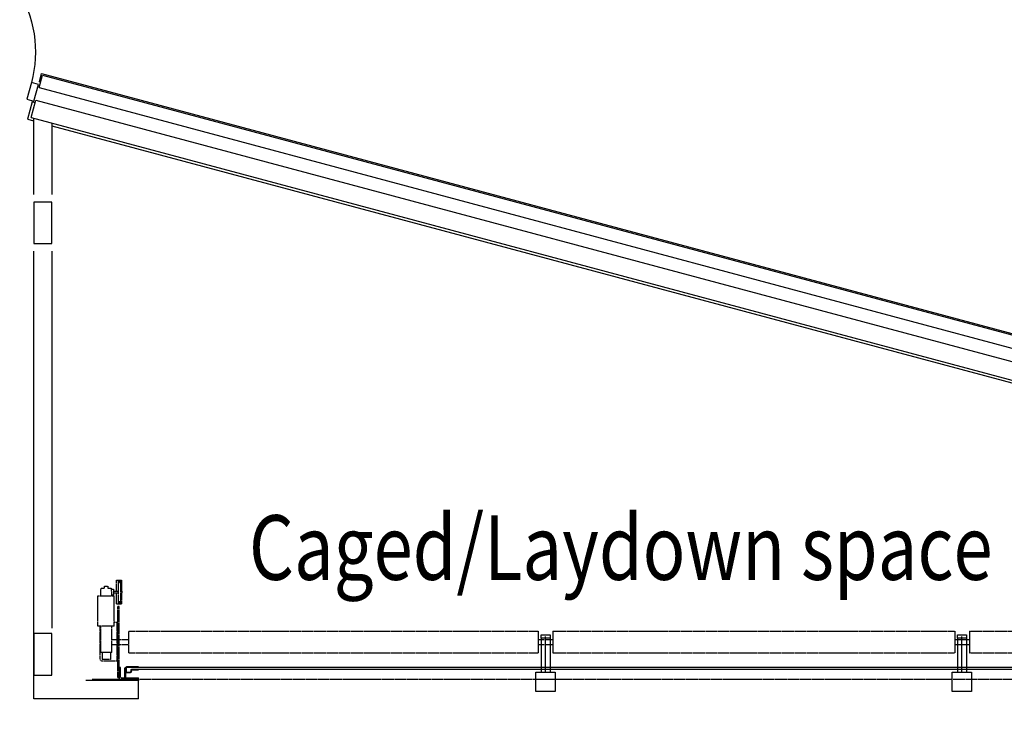
# Model space of a CAD drawing. Extents: x -131137 to 171610, y 15302 to 115674.
# Drawn here: x -32462 to -24849, y 80129 to 85485 of the extents above; entities that cross this region are included whole.
import ezdxf

# ---------------------------------------------------------------- set-up
doc = ezdxf.new("R2010")
doc.units = 0
doc.linetypes.add('DGN_STYLE_2', pattern=[6.81256, 4.087536, -2.725024])
doc.linetypes.add('DGN_STYLE_5', pattern=[7000, 3000, -4000])
for name, color, linetype in [('0250TN_2_5MM_TEXT_AT_SCALE', 7, 'CONTINUOUS'), ('2100GN_EXTERNAL_WALLS_GENE', 153, 'CONTINUOUS'), ('2200GN_INTERNAL_WALLS_GENE', 32, 'CONTINUOUS'), ('2236GN_DRY_LINE_PARTITIONS', 51, 'CONTINUOUS'), ('2240GN_BLOCKWORK_WALLS', 52, 'CONTINUOUS'), ('2820GN_CONCRETE_COLUMNS-WA', 71, 'CONTINUOUS'), ('2830GN_STEEL_COLUMNS-BEAMS', 51, 'CONTINUOUS'), ('3150GN_EXTERNAL_DOORS', 115, 'CONTINUOUS'), ('5700GN_VENTILATION_SERVICE', 192, 'CONTINUOUS')]:
    doc.layers.add(name, color=color, linetype=linetype)
doc.styles.add('2_5__1_200', font='arial.ttf', dxfattribs={"width": 0.8, "height": 500})

# ---------------------------------------------------------------- blocks, each defined once
blk = doc.blocks.new('SD1010_1')
at = {"layer": '3150GN_EXTERNAL_DOORS', "extrusion": (0, 0, -1), "flags": 128}
for points in [[(-960000, 0), (-1010000, 0), (-1010000, -125542), (-960000, -125542), (-960000, 910000)], [(-50000, 0), (-50000, -125542), (0, -125542), (0, 0), (-50000, 0)]]:
    blk.add_lwpolyline(points, dxfattribs=at)
at = {"layer": '3150GN_EXTERNAL_DOORS'}
blk.add_ellipse((960000, 0), major_axis=(-910000, 0), ratio=1, start_param=4.71238898, end_param=6.28318531, dxfattribs=at)

msp = doc.modelspace()

# ---------------------------------------------------------------- linework, layer by layer
at = {"layer": '2100GN_EXTERNAL_WALLS_GENE'}
for p, q in [((-32311.1, 84959.4), (-32285.2, 85056)), ((-32309.5, 85004), (-32292.3, 85068.2)), ((-32292.3, 85068.2), (-31916, 84967.4)), ((-32285.2, 85056), (-31918.6, 84957.7)), ((-32311.1, 84959.4), (-31944.5, 84861.1)), ((-32299.8, 85001.4), (-32309.5, 85004)), ((-31918.6, 84957.7), (-19458.9, 81619.2)), ((-31916, 84967.4), (-19457.6, 81629.2)), ((-31944.5, 84861.1), (-19472, 81519.2))]:
    msp.add_line(p, q, dxfattribs=at)
at = {"layer": '2200GN_INTERNAL_WALLS_GENE'}
for p, q in [((-32365.9, 84849.4), (-32402, 84714.6)), ((-32402, 84714.6), (-32353.5, 84701.6)), ((-32213.5, 84664.1), (-21476.5, 81787.1)), ((-31542, 80373.9), (-31950.5, 80373.9)), ((-31542, 80233.9), (-31542, 80373.9))]:
    msp.add_line(p, q, dxfattribs=at)
at = {"layer": '2200GN_INTERNAL_WALLS_GENE', "flags": 128}
for points in [[(-32353.5, 84131.9), (-32353.5, 84722.3)], [(-32213.5, 84684.8), (-32213.5, 84131.9)], [(-31542, 80233.9), (-32353.5, 80233.9), (-32353.5, 83695.3)], [(-32213.5, 83695.3), (-32213.5, 80780.2)]]:
    msp.add_lwpolyline(points, dxfattribs=at)
for points in [[(-32213.5, 84073.8), (-32353.5, 84073.8), (-32353.5, 83753.3), (-32213.5, 83753.3), (-32213.5, 84073.8)], [(-32213.5, 80737.2), (-32353.5, 80737.2), (-32353.5, 80416.8), (-32213.5, 80416.8), (-32213.5, 80737.2)]]:
    msp.add_lwpolyline(points, close=True, dxfattribs=at)
at = {"layer": '2236GN_DRY_LINE_PARTITIONS'}
for p, q in [((-32365.9, 84849.4), (-32402, 84714.6)), ((-32365.9, 84849.4), (-32342.2, 84843.1)), ((-32402, 84714.6), (-32353.5, 84701.6)), ((-32213.5, 84664.1), (-21442.7, 81778))]:
    msp.add_line(p, q, dxfattribs=at)
at = {"layer": '2240GN_BLOCKWORK_WALLS'}
for p, q in [((-32373.2, 84727.6), (-32337, 84862.8)), ((-32337, 84862.8), (-31970.4, 84764.6)), ((-32373.2, 84727.6), (-19503.6, 81279.2)), ((-31970.4, 84764.6), (-19485.2, 81419.2)), ((-31542, 80373.9), (-31950.5, 80373.9)), ((-31542, 80233.9), (-31542, 80373.9))]:
    msp.add_line(p, q, dxfattribs=at)
at = {"layer": '2240GN_BLOCKWORK_WALLS', "flags": 128}
for points in [[(-32353.5, 84131.9), (-32353.5, 84722.3)], [(-32213.5, 84684.8), (-32213.5, 84131.9)], [(-31542, 80233.9), (-32353.5, 80233.9), (-32353.5, 83695.3)], [(-32213.5, 83695.3), (-32213.5, 80780.2)]]:
    msp.add_lwpolyline(points, dxfattribs=at)
for points in [[(-32213.5, 84073.8), (-32353.5, 84073.8), (-32353.5, 83753.3), (-32213.5, 83753.3), (-32213.5, 84073.8)], [(-32213.5, 80737.2), (-32353.5, 80737.2), (-32353.5, 80416.8), (-32213.5, 80416.8), (-32213.5, 80737.2)]]:
    msp.add_lwpolyline(points, close=True, dxfattribs=at)
at = {"layer": '2820GN_CONCRETE_COLUMNS-WA', "flags": 128}
for points in [[(-28471.3, 80440.3), (-28321.3, 80440.3), (-28321.3, 80290.3), (-28471.3, 80290.3), (-28471.3, 80440.3)], [(-25252, 80440.3), (-25102, 80440.3), (-25102, 80290.3), (-25252, 80290.3), (-25252, 80440.3)]]:
    msp.add_lwpolyline(points, close=True, dxfattribs=at)
at = {"layer": '2830GN_STEEL_COLUMNS-BEAMS', "linetype": 'DGN_STYLE_2'}
msp.add_line((-31902, 80385.9), (-21882, 80385.9), dxfattribs=at)
at = {"layer": '2830GN_STEEL_COLUMNS-BEAMS', "flags": 128}
msp.add_lwpolyline([(-31542, 80373.9), (-31837, 80373.9), (-31837, 80385.9), (-31542, 80385.9), (-31542, 80373.9)], close=True, dxfattribs=at)
at = {"layer": '3150GN_EXTERNAL_DOORS', "linetype": 'DGN_STYLE_2'}
for p, q in [((-31712.3, 81064.8), (-31712.3, 81150)), ((-31712.3, 81150), (-31673.5, 81150)), ((-31700.7, 81147.4), (-31700.7, 80970.6)), ((-31700.7, 81147.4), (-31697.8, 81147.4)), ((-31697.8, 81147.4), (-31697.3, 81146.9)), ((-31682.2, 81147.4), (-31682.7, 81146.9)), ((-31682.2, 81147.4), (-31679.3, 81147.4)), ((-31679.3, 80970.6), (-31679.3, 81147.4)), ((-31673.5, 81150), (-31673.5, 81064.8)), ((-31835.2, 81059), (-31832.3, 81089.1)), ((-31832.3, 81089.1), (-31806.6, 81089.1)), ((-31806.6, 81089.1), (-31806.6, 81103.7)), ((-31806.6, 81103.7), (-31781.3, 81103.7)), ((-31781.3, 81103.7), (-31781.3, 81089.1)), ((-31781.3, 81089.1), (-31778.9, 81089.1)), ((-31778.9, 81089.1), (-31755.6, 81089.1)), ((-31755.6, 81089.1), (-31752.7, 81059)), ((-31754.8, 81080.6), (-31734.4, 81080.6)), ((-31734.4, 81037.3), (-31734.4, 81080.6)), ((-31697.3, 81144.8), (-31697.3, 81146.9)), ((-31697.3, 81144.8), (-31693.6, 81143.3)), ((-31692.8, 81133.6), (-31692.8, 81141.9)), ((-31687.2, 81133.6), (-31687.2, 81141.9)), ((-31682.7, 81144.8), (-31686.3, 81143.3)), ((-31682.7, 81146.9), (-31682.7, 81144.8)), ((-31857, 80795.7), (-31857, 81028.2)), ((-31857, 81028.2), (-31731, 81028.2)), ((-31835.2, 81028.2), (-31835.2, 81059)), ((-31752.7, 81059), (-31753, 81028.2)), ((-31752.7, 81037.3), (-31734.4, 81037.3)), ((-31734.4, 81064.8), (-31700.7, 81064.8)), ((-31734.4, 81053.2), (-31700.7, 81053.2)), ((-31731, 80795.7), (-31731, 81028.2)), ((-31712.3, 80967.9), (-31712.3, 81053.2)), ((-31679.3, 81064.8), (-31675.1, 81064.8)), ((-31679.3, 81053.2), (-31675.1, 81053.2)), ((-31675.1, 81064.8), (-31671.2, 81064.8)), ((-31675.1, 81053.2), (-31671.2, 81053.2)), ((-31673.5, 81053.2), (-31673.5, 80967.9)), ((-31671.2, 81064.8), (-31670.2, 81063.8)), ((-31671.2, 81053.2), (-31670.2, 81054.1)), ((-31670.2, 81054.1), (-31670.2, 81063.8)), ((-31712.3, 80967.9), (-31673.5, 80967.9)), ((-31692, 80947.9), (-31702, 80947.9)), ((-31702, 80397.9), (-31702, 80947.9)), ((-31700.7, 80970.6), (-31697.8, 80970.6)), ((-31697.8, 80970.6), (-31697.3, 80971.1)), ((-31697.3, 80973.1), (-31693.6, 80974.7)), ((-31697.3, 80973.1), (-31697.3, 80971.1)), ((-31692.8, 80984.3), (-31692.8, 80976)), ((-31692, 80397.9), (-31692, 80947.9)), ((-31687.2, 80984.3), (-31687.2, 80976)), ((-31682.7, 80973.1), (-31686.3, 80974.7)), ((-31682.7, 80971.1), (-31682.7, 80973.1)), ((-31682.2, 80970.6), (-31682.7, 80971.1)), ((-31682.2, 80970.6), (-31679.3, 80970.6)), ((-31731, 80795.7), (-31857, 80795.7)), ((-31842, 80795.7), (-31842, 80537.9)), ((-31833.6, 80589.9), (-31833.6, 80795.7)), ((-31748.2, 80589.9), (-31748.2, 80795.7)), ((-31702, 80822.9), (-31731, 80822.9)), ((-31710, 80822.9), (-31710, 80522.9)), ((-31702, 80522.9), (-31702, 80822.9)), ((-31748.2, 80692.9), (-31617, 80692.9)), ((-31692, 80679), (-31692, 80719)), ((-31617, 80588.9), (-31617, 80756.9)), ((-31617, 80756.9), (-28453.2, 80756.9)), ((-28453.2, 80756.9), (-28453.2, 80588.9)), ((-28453.2, 80692.9), (-28339.4, 80692.9)), ((-28397, 80652.9), (-28397, 80692.9)), ((-28396.3, 80652.9), (-28396.3, 80692.9)), ((-28339.4, 80756.9), (-28339.4, 80588.9)), ((-28339.4, 80756.9), (-25233.2, 80756.9)), ((-25233.2, 80756.9), (-25233.2, 80588.9)), ((-25233.2, 80692.9), (-25118.9, 80692.9)), ((-25177, 80652.9), (-25177, 80692.9)), ((-25118.9, 80756.9), (-25118.9, 80588.9)), ((-25118.9, 80756.9), (-21957, 80756.9)), ((-31748.2, 80652.9), (-31617, 80652.9)), ((-28453.2, 80652.9), (-28339.4, 80652.9)), ((-25233.2, 80652.9), (-25118.9, 80652.9)), ((-31748.2, 80589.9), (-31833.6, 80589.9)), ((-31824.5, 80589.9), (-31824.5, 80537.9)), ((-31759.5, 80589.9), (-31759.5, 80537.9)), ((-31617, 80588.9), (-28453.2, 80588.9)), ((-28339.4, 80588.9), (-25233.2, 80588.9)), ((-25118.9, 80588.9), (-21957, 80588.9)), ((-31827, 80522.9), (-31842, 80537.9)), ((-31702, 80522.9), (-31827, 80522.9)), ((-31759.5, 80537.9), (-31824.5, 80537.9)), ((-31692, 80475.9), (-31692, 80385.9)), ((-31702, 80397.9), (-31692, 80397.9))]:
    msp.add_line(p, q, dxfattribs=at)
at = {"layer": '3150GN_EXTERNAL_DOORS'}
for p, q in [((-28431.1, 80701.8), (-28431.1, 80440.3)), ((-28396.3, 80440.3), (-28396.3, 80715.1)), ((-28361.1, 80701.8), (-28361.1, 80440.3)), ((-25211.7, 80701.8), (-25211.7, 80440.3)), ((-25177, 80440.3), (-25177, 80715.1)), ((-25141.8, 80701.8), (-25141.8, 80440.3)), ((-31682, 80475.9), (-31692, 80475.9)), ((-31682, 80401.9), (-31682, 80475.9)), ((-31648, 80473.4), (-31642, 80473.4)), ((-31648, 80383.4), (-31648, 80473.4)), ((-31642, 80395.4), (-31642, 80473.4)), ((-31642, 80473.4), (-31642, 80441.4)), ((-31639, 80470.4), (-31639, 80444.4)), ((-31542, 80479.4), (-31636, 80479.4)), ((-31542, 80476.4), (-31633, 80476.4)), ((-31542, 80479.4), (-31542, 80476.4)), ((-22042, 80476.4), (-31542, 80476.4)), ((-31676, 80395.9), (-31542, 80395.9)), ((-31636, 80435.4), (-31604, 80435.4)), ((-31558, 80389.4), (-31636, 80389.4)), ((-31633, 80438.4), (-31607, 80438.4)), ((-31601, 80444.4), (-31601, 80455.4)), ((-31598, 80441.4), (-31598, 80452.4)), ((-31595, 80461.4), (-31542, 80461.4)), ((-31592, 80458.4), (-31542, 80458.4)), ((-31558, 80383.4), (-31558, 80389.4)), ((-31542, 80461.4), (-22042, 80461.4)), ((-31542, 80461.4), (-31542, 80458.4)), ((-31542, 80385.9), (-31542, 80395.9)), ((-31558, 80383.4), (-31648, 80383.4))]:
    msp.add_line(p, q, dxfattribs=at)
at = {"layer": '3150GN_EXTERNAL_DOORS', "flags": 128}
for points in [[(-28431.1, 80728.4), (-28361.1, 80728.4), (-28361.1, 80701.8), (-28431.1, 80701.8), (-28431.1, 80728.4)], [(-25211.7, 80728.4), (-25141.8, 80728.4), (-25141.8, 80701.8), (-25211.7, 80701.8), (-25211.7, 80728.4)]]:
    msp.add_lwpolyline(points, close=True, dxfattribs=at)
at = {"layer": '3150GN_EXTERNAL_DOORS', "linetype": 'DGN_STYLE_2', "extrusion": (0, 0, -1)}
for centre, radius, start, end in [((31694.2, 81141.9), 1.46, 113.28789, 180), ((31690, 81133.6), 2.77, 180, 0), ((31685.8, 81141.9), 1.46, 0, 66.71211), ((31694.2, 80976), 1.46, 180, 246.71211), ((31690, 80984.3), 2.77, 0, 180), ((31685.8, 80976), 1.46, 293.28789, 0)]:
    msp.add_arc(centre, radius, start, end, dxfattribs=at)
at = {"layer": '3150GN_EXTERNAL_DOORS', "extrusion": (0, 0, -1)}
for centre, start, end in [((31636, 80473.4), 0, 90), ((31633, 80470.4), 0, 90), ((31676, 80401.9), 270, 0), ((31636, 80441.4), 270, 0), ((31636, 80395.4), 270, 0), ((31633, 80444.4), 270, 0), ((31607, 80444.4), 180, 270), ((31604, 80441.4), 180, 270), ((31595, 80455.4), 0, 90), ((31592, 80452.4), 360, 90)]:
    msp.add_arc(centre, 6, start, end, dxfattribs=at)
at = {"layer": '5700GN_VENTILATION_SERVICE', "linetype": 'DGN_STYLE_5'}
msp.add_circle((-40882.9, 76932), 8500, dxfattribs=at)

# ---------------------------------------------------------------- block references
at = {"layer": '3150GN_EXTERNAL_DOORS', "extrusion": (0, 0, -1), "xscale": 0.00112378669255305, "yscale": 0.001059405940594094, "zscale": 0.00112378669255305, "rotation": 14.99999999998532}
msp.add_blockref('SD1010_1', (32317.1, 84983.4), dxfattribs=at)

# ---------------------------------------------------------------- texts
at = {"layer": '0250TN_2_5MM_TEXT_AT_SCALE', "insert": (-30689.2, 81653.1), "char_height": 500, "attachment_point": 1, "style": '2_5__1_200'}
msp.add_mtext('\\H1x;\\W0.8;Caged/Laydown space', dxfattribs=at)
msp.add_mtext('\\H1x;\\W0.8;Caged/Laydown space', dxfattribs=at)

doc.saveas('drawing.dxf')
